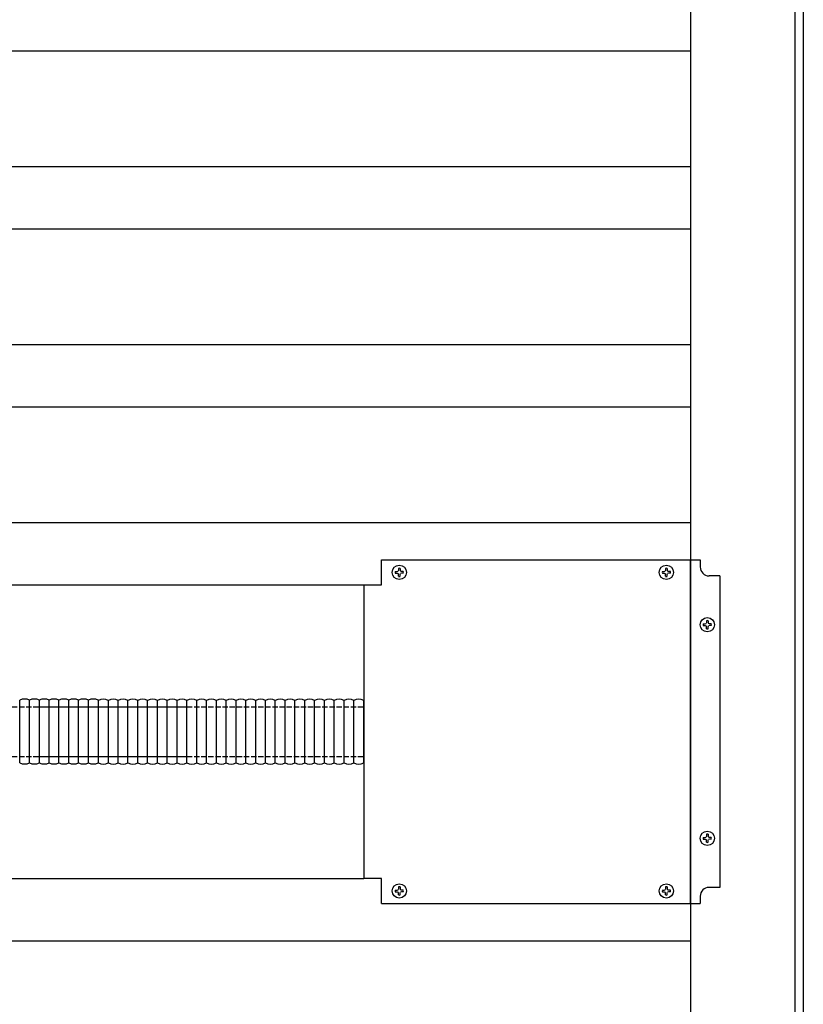
# Model space of a CAD drawing. Units: millimetres. Extents: x 0 to 29435, y 0 to 20790.
# Drawn here: x 17603 to 18043, y 12993 to 13546 of the extents above; entities that cross this region are included whole.
import ezdxf

# ---------------------------------------------------------------- set-up
doc = ezdxf.new("R2010")
doc.units = ezdxf.units.MM
doc.linetypes.add('YHIDDEN_1', pattern=[4, 3, -1])
doc.layers.add('YKK_13', color=4, linetype='Continuous', lineweight=30)
doc.layers.add('YKK_A1', color=4, linetype='Continuous', lineweight=30)

msp = doc.modelspace()

# ---------------------------------------------------------------- linework, layer by layer
at = {"layer": 'YKK_13'}
for p, q in [((17806.3, 13242.21), (17985.3, 13242.21)), ((17806.3, 13228.21), (17806.3, 13242.21)), ((17806.3, 13242.21), (17985.3, 13242.21)), ((17806.3, 13228.21), (17806.3, 13242.21)), ((17979.8, 13049.21), (17979.8, 13242.21)), ((17979.8, 13049.21), (17979.8, 13242.21)), ((17985.3, 13242.21), (17985.3, 13238.21)), ((17985.3, 13242.21), (17985.3, 13238.21)), ((17814.05, 13235.71), (17815.16, 13235.73)), ((17814.05, 13235.71), (17815.16, 13235.73)), ((17814.05, 13234.71), (17815.16, 13234.69)), ((17814.05, 13234.71), (17815.16, 13234.69)), ((17815.16, 13235.73), (17815.68, 13235.83)), ((17815.16, 13235.73), (17815.68, 13235.83)), ((17815.16, 13234.69), (17815.68, 13234.59)), ((17815.16, 13234.69), (17815.68, 13234.59)), ((17815.78, 13236.35), (17815.68, 13235.83)), ((17815.78, 13236.35), (17815.68, 13235.83)), ((17815.78, 13234.07), (17815.68, 13234.59)), ((17815.78, 13234.07), (17815.68, 13234.59)), ((17815.8, 13237.46), (17815.78, 13236.35)), ((17815.8, 13237.46), (17815.78, 13236.35)), ((17815.8, 13232.97), (17815.78, 13234.07)), ((17815.8, 13232.97), (17815.78, 13234.07)), ((17816.8, 13237.46), (17816.82, 13236.35)), ((17816.8, 13237.46), (17816.82, 13236.35)), ((17816.8, 13232.97), (17816.82, 13234.07)), ((17816.8, 13232.97), (17816.82, 13234.07)), ((17816.82, 13236.35), (17816.92, 13235.83)), ((17816.82, 13236.35), (17816.92, 13235.83)), ((17816.82, 13234.07), (17816.92, 13234.59)), ((17816.82, 13234.07), (17816.92, 13234.59)), ((17817.44, 13235.73), (17816.92, 13235.83)), ((17817.44, 13235.73), (17816.92, 13235.83)), ((17817.44, 13234.69), (17816.92, 13234.59)), ((17817.44, 13234.69), (17816.92, 13234.59)), ((17818.54, 13235.71), (17817.44, 13235.73)), ((17818.54, 13235.71), (17817.44, 13235.73)), ((17818.54, 13234.71), (17817.44, 13234.69)), ((17818.54, 13234.71), (17817.44, 13234.69)), ((17964.05, 13235.71), (17965.16, 13235.73)), ((17964.05, 13235.71), (17965.16, 13235.73)), ((17964.05, 13234.71), (17965.16, 13234.69)), ((17964.05, 13234.71), (17965.16, 13234.69)), ((17965.16, 13235.73), (17965.68, 13235.83)), ((17965.16, 13235.73), (17965.68, 13235.83)), ((17965.16, 13234.69), (17965.68, 13234.59)), ((17965.16, 13234.69), (17965.68, 13234.59)), ((17965.78, 13236.35), (17965.68, 13235.83)), ((17965.78, 13236.35), (17965.68, 13235.83)), ((17965.78, 13234.07), (17965.68, 13234.59)), ((17965.78, 13234.07), (17965.68, 13234.59)), ((17965.8, 13237.46), (17965.78, 13236.35)), ((17965.8, 13237.46), (17965.78, 13236.35)), ((17965.8, 13232.97), (17965.78, 13234.07)), ((17965.8, 13232.97), (17965.78, 13234.07)), ((17966.8, 13237.46), (17966.82, 13236.35)), ((17966.8, 13237.46), (17966.82, 13236.35)), ((17966.8, 13232.97), (17966.82, 13234.07)), ((17966.8, 13232.97), (17966.82, 13234.07)), ((17966.82, 13236.35), (17966.92, 13235.83)), ((17966.82, 13236.35), (17966.92, 13235.83)), ((17966.82, 13234.07), (17966.92, 13234.59)), ((17966.82, 13234.07), (17966.92, 13234.59)), ((17967.44, 13235.73), (17966.92, 13235.83)), ((17967.44, 13235.73), (17966.92, 13235.83)), ((17967.44, 13234.69), (17966.92, 13234.59)), ((17967.44, 13234.69), (17966.92, 13234.59)), ((17968.54, 13235.71), (17967.44, 13235.73)), ((17968.54, 13235.71), (17967.44, 13235.73)), ((17968.54, 13234.71), (17967.44, 13234.69)), ((17968.54, 13234.71), (17967.44, 13234.69)), ((17996.3, 13233.21), (17990.3, 13233.21)), ((17996.3, 13233.21), (17990.3, 13233.21)), ((17996.3, 13233.21), (17996.3, 13058.21)), ((17996.3, 13233.21), (17996.3, 13058.21)), ((17796.3, 13228.21), (17796.3, 13063.21)), ((17796.3, 13228.21), (17806.3, 13228.21)), ((17796.3, 13228.21), (17796.3, 13063.21)), ((17796.3, 13228.21), (17806.3, 13228.21)), ((17987.05, 13206.28), (17988.16, 13206.3)), ((17987.05, 13206.28), (17988.16, 13206.3)), ((17987.05, 13205.28), (17988.16, 13205.26)), ((17987.05, 13205.28), (17988.16, 13205.26)), ((17988.16, 13206.3), (17988.68, 13206.4)), ((17988.16, 13206.3), (17988.68, 13206.4)), ((17988.16, 13205.26), (17988.68, 13205.16)), ((17988.16, 13205.26), (17988.68, 13205.16)), ((17988.78, 13206.92), (17988.68, 13206.4)), ((17988.78, 13206.92), (17988.68, 13206.4)), ((17988.78, 13204.64), (17988.68, 13205.16)), ((17988.78, 13204.64), (17988.68, 13205.16)), ((17988.8, 13208.02), (17988.78, 13206.92)), ((17988.8, 13208.02), (17988.78, 13206.92)), ((17989.8, 13208.02), (17989.82, 13206.92)), ((17989.8, 13208.02), (17989.82, 13206.92)), ((17989.82, 13206.92), (17989.92, 13206.4)), ((17989.82, 13206.92), (17989.92, 13206.4)), ((17989.82, 13204.64), (17989.92, 13205.16)), ((17989.82, 13204.64), (17989.92, 13205.16)), ((17990.44, 13206.3), (17989.92, 13206.4)), ((17990.44, 13206.3), (17989.92, 13206.4)), ((17990.44, 13205.26), (17989.92, 13205.16)), ((17990.44, 13205.26), (17989.92, 13205.16)), ((17991.54, 13206.28), (17990.44, 13206.3)), ((17991.54, 13206.28), (17990.44, 13206.3)), ((17991.54, 13205.28), (17990.44, 13205.26)), ((17991.54, 13205.28), (17990.44, 13205.26)), ((17988.8, 13203.53), (17988.78, 13204.64)), ((17988.8, 13203.53), (17988.78, 13204.64)), ((17989.8, 13203.53), (17989.82, 13204.64)), ((17989.8, 13203.53), (17989.82, 13204.64)), ((17603.06, 13128.2), (17603.06, 13163.35)), ((17603.06, 13128.2), (17603.06, 13163.35)), ((17608.58, 13128.2), (17608.58, 13163.35)), ((17608.58, 13128.2), (17608.58, 13163.35)), ((17614.1, 13128.2), (17614.1, 13163.35)), ((17614.1, 13128.2), (17614.1, 13163.35)), ((17619.61, 13128.2), (17619.61, 13163.35)), ((17619.61, 13128.2), (17619.61, 13163.35)), ((17625.13, 13128.2), (17625.13, 13163.35)), ((17625.13, 13128.2), (17625.13, 13163.35)), ((17630.65, 13128.2), (17630.65, 13163.35)), ((17630.65, 13128.2), (17630.65, 13163.35)), ((17636.17, 13128.2), (17636.17, 13163.35)), ((17636.17, 13128.2), (17636.17, 13163.35)), ((17641.68, 13128.2), (17641.68, 13163.35)), ((17641.68, 13128.2), (17641.68, 13163.35)), ((17647.33, 13128.13), (17647.33, 13163.29)), ((17647.33, 13128.13), (17647.33, 13163.29)), ((17652.85, 13128.13), (17652.85, 13163.29)), ((17652.85, 13128.13), (17652.85, 13163.29)), ((17658.37, 13128.13), (17658.37, 13163.29)), ((17658.37, 13128.13), (17658.37, 13163.29)), ((17663.88, 13128.13), (17663.88, 13163.29)), ((17663.88, 13128.13), (17663.88, 13163.29)), ((17669.4, 13128.13), (17669.4, 13163.29)), ((17669.4, 13128.13), (17669.4, 13163.29)), ((17674.92, 13128.13), (17674.92, 13163.29)), ((17674.92, 13128.13), (17674.92, 13163.29)), ((17680.43, 13128.13), (17680.43, 13163.29)), ((17680.43, 13128.13), (17680.43, 13163.29)), ((17685.95, 13128.13), (17685.95, 13163.29)), ((17685.95, 13128.13), (17685.95, 13163.29)), ((17691.47, 13128.13), (17691.47, 13163.29)), ((17691.47, 13128.13), (17691.47, 13163.29)), ((17696.99, 13128.13), (17696.99, 13163.29)), ((17696.99, 13128.13), (17696.99, 13163.29)), ((17696.99, 13128.13), (17696.99, 13163.29)), ((17696.99, 13128.13), (17696.99, 13163.29)), ((17702.5, 13128.13), (17702.5, 13163.29)), ((17702.5, 13128.13), (17702.5, 13163.29)), ((17708.02, 13128.13), (17708.02, 13163.29)), ((17708.02, 13128.13), (17708.02, 13163.29)), ((17713.54, 13128.13), (17713.54, 13163.29)), ((17713.54, 13128.13), (17713.54, 13163.29)), ((17719.06, 13128.13), (17719.06, 13163.29)), ((17719.06, 13128.13), (17719.06, 13163.29)), ((17724.57, 13128.13), (17724.57, 13163.29)), ((17724.57, 13128.13), (17724.57, 13163.29)), ((17730.09, 13128.13), (17730.09, 13163.29)), ((17730.09, 13128.13), (17730.09, 13163.29)), ((17735.61, 13128.13), (17735.61, 13163.29)), ((17735.61, 13128.13), (17735.61, 13163.29)), ((17741.13, 13128.13), (17741.13, 13163.29)), ((17741.13, 13128.13), (17741.13, 13163.29)), ((17746.64, 13128.13), (17746.64, 13163.29)), ((17746.64, 13128.13), (17746.64, 13163.29)), ((17752.16, 13128.13), (17752.16, 13163.29)), ((17752.16, 13128.13), (17752.16, 13163.29)), ((17757.68, 13128.13), (17757.68, 13163.29)), ((17757.68, 13128.13), (17757.68, 13163.29)), ((17763.19, 13128.13), (17763.19, 13163.29)), ((17763.19, 13128.13), (17763.19, 13163.29)), ((17768.71, 13128.13), (17768.71, 13163.29)), ((17768.71, 13128.13), (17768.71, 13163.29)), ((17774.23, 13128.13), (17774.23, 13163.29)), ((17774.23, 13128.13), (17774.23, 13163.29)), ((17779.75, 13128.13), (17779.75, 13163.29)), ((17779.75, 13128.13), (17779.75, 13163.29)), ((17785.26, 13128.13), (17785.26, 13163.29)), ((17785.26, 13128.13), (17785.26, 13163.29)), ((17790.78, 13128.13), (17790.78, 13163.29)), ((17790.78, 13128.13), (17790.78, 13163.29)), ((17796.3, 13128.13), (17796.3, 13163.29)), ((17796.3, 13128.13), (17796.3, 13163.29)), ((17987.05, 13086.28), (17988.16, 13086.3)), ((17987.05, 13086.28), (17988.16, 13086.3)), ((17987.05, 13085.28), (17988.16, 13085.26)), ((17987.05, 13085.28), (17988.16, 13085.26)), ((17988.16, 13086.3), (17988.68, 13086.4)), ((17988.16, 13086.3), (17988.68, 13086.4)), ((17988.16, 13085.26), (17988.68, 13085.16)), ((17988.16, 13085.26), (17988.68, 13085.16)), ((17988.78, 13086.92), (17988.68, 13086.4)), ((17988.78, 13086.92), (17988.68, 13086.4)), ((17988.78, 13084.64), (17988.68, 13085.16)), ((17988.78, 13084.64), (17988.68, 13085.16)), ((17988.8, 13088.02), (17988.78, 13086.92)), ((17988.8, 13088.02), (17988.78, 13086.92)), ((17988.8, 13083.53), (17988.78, 13084.64)), ((17988.8, 13083.53), (17988.78, 13084.64)), ((17989.8, 13088.02), (17989.82, 13086.92)), ((17989.8, 13088.02), (17989.82, 13086.92)), ((17989.8, 13083.53), (17989.82, 13084.64)), ((17989.8, 13083.53), (17989.82, 13084.64)), ((17989.82, 13086.92), (17989.92, 13086.4)), ((17989.82, 13086.92), (17989.92, 13086.4)), ((17989.82, 13084.64), (17989.92, 13085.16)), ((17989.82, 13084.64), (17989.92, 13085.16)), ((17990.44, 13086.3), (17989.92, 13086.4)), ((17990.44, 13086.3), (17989.92, 13086.4)), ((17990.44, 13085.26), (17989.92, 13085.16)), ((17990.44, 13085.26), (17989.92, 13085.16)), ((17991.54, 13086.28), (17990.44, 13086.3)), ((17991.54, 13086.28), (17990.44, 13086.3)), ((17991.54, 13085.28), (17990.44, 13085.26)), ((17991.54, 13085.28), (17990.44, 13085.26)), ((17806.3, 13063.21), (17796.3, 13063.21)), ((17806.3, 13063.21), (17796.3, 13063.21)), ((17806.3, 13049.21), (17806.3, 13063.21)), ((17806.3, 13049.21), (17806.3, 13063.21)), ((17814.05, 13056.71), (17815.16, 13056.73)), ((17814.05, 13056.71), (17815.16, 13056.73)), ((17814.05, 13055.71), (17815.16, 13055.69)), ((17814.05, 13055.71), (17815.16, 13055.69)), ((17815.16, 13056.73), (17815.68, 13056.83)), ((17815.16, 13056.73), (17815.68, 13056.83)), ((17815.16, 13055.69), (17815.68, 13055.59)), ((17815.16, 13055.69), (17815.68, 13055.59)), ((17815.78, 13057.35), (17815.68, 13056.83)), ((17815.78, 13057.35), (17815.68, 13056.83)), ((17815.78, 13055.07), (17815.68, 13055.59)), ((17815.78, 13055.07), (17815.68, 13055.59)), ((17815.8, 13058.46), (17815.78, 13057.35)), ((17815.8, 13058.46), (17815.78, 13057.35)), ((17816.8, 13058.46), (17816.82, 13057.35)), ((17816.8, 13058.46), (17816.82, 13057.35)), ((17816.82, 13057.35), (17816.92, 13056.83)), ((17816.82, 13057.35), (17816.92, 13056.83)), ((17816.82, 13055.07), (17816.92, 13055.59)), ((17816.82, 13055.07), (17816.92, 13055.59)), ((17817.44, 13056.73), (17816.92, 13056.83)), ((17817.44, 13056.73), (17816.92, 13056.83)), ((17817.44, 13055.69), (17816.92, 13055.59)), ((17817.44, 13055.69), (17816.92, 13055.59)), ((17818.54, 13056.71), (17817.44, 13056.73)), ((17818.54, 13056.71), (17817.44, 13056.73)), ((17818.54, 13055.71), (17817.44, 13055.69)), ((17818.54, 13055.71), (17817.44, 13055.69)), ((17964.05, 13056.71), (17965.16, 13056.73)), ((17964.05, 13056.71), (17965.16, 13056.73)), ((17964.05, 13055.71), (17965.16, 13055.69)), ((17964.05, 13055.71), (17965.16, 13055.69)), ((17965.16, 13056.73), (17965.68, 13056.83)), ((17965.16, 13056.73), (17965.68, 13056.83)), ((17965.16, 13055.69), (17965.68, 13055.59)), ((17965.16, 13055.69), (17965.68, 13055.59)), ((17965.78, 13057.35), (17965.68, 13056.83)), ((17965.78, 13057.35), (17965.68, 13056.83)), ((17965.78, 13055.07), (17965.68, 13055.59)), ((17965.78, 13055.07), (17965.68, 13055.59)), ((17965.8, 13058.46), (17965.78, 13057.35)), ((17965.8, 13058.46), (17965.78, 13057.35)), ((17966.8, 13058.46), (17966.82, 13057.35)), ((17966.8, 13058.46), (17966.82, 13057.35)), ((17966.82, 13057.35), (17966.92, 13056.83)), ((17966.82, 13057.35), (17966.92, 13056.83)), ((17966.82, 13055.07), (17966.92, 13055.59)), ((17966.82, 13055.07), (17966.92, 13055.59)), ((17967.44, 13056.73), (17966.92, 13056.83)), ((17967.44, 13056.73), (17966.92, 13056.83)), ((17967.44, 13055.69), (17966.92, 13055.59)), ((17967.44, 13055.69), (17966.92, 13055.59)), ((17968.54, 13056.71), (17967.44, 13056.73)), ((17968.54, 13056.71), (17967.44, 13056.73)), ((17968.54, 13055.71), (17967.44, 13055.69)), ((17968.54, 13055.71), (17967.44, 13055.69)), ((17996.3, 13058.21), (17990.3, 13058.21)), ((17996.3, 13058.21), (17990.3, 13058.21)), ((17815.8, 13053.97), (17815.78, 13055.07)), ((17815.8, 13053.97), (17815.78, 13055.07)), ((17816.8, 13053.97), (17816.82, 13055.07)), ((17816.8, 13053.97), (17816.82, 13055.07)), ((17965.8, 13053.97), (17965.78, 13055.07)), ((17965.8, 13053.97), (17965.78, 13055.07)), ((17966.8, 13053.97), (17966.82, 13055.07)), ((17966.8, 13053.97), (17966.82, 13055.07)), ((17985.3, 13053.21), (17985.3, 13049.21)), ((17985.3, 13053.21), (17985.3, 13049.21)), ((17806.3, 13049.21), (17985.3, 13049.21)), ((17806.3, 13049.21), (17985.3, 13049.21))]:
    msp.add_line(p, q, dxfattribs=at)
at = {"layer": 'YKK_13', "linetype": 'YHIDDEN_1'}
for p, q in [((17170.72, 13159.71), (17696.99, 13159.71)), ((17611.72, 13159.71), (17696.99, 13159.71)), ((17696.99, 13159.71), (17796.3, 13159.71)), ((17696.99, 13159.71), (17796.3, 13159.71)), ((17170.72, 13131.71), (17696.99, 13131.71)), ((17611.72, 13131.71), (17696.99, 13131.71)), ((17696.99, 13131.71), (17796.3, 13131.71)), ((17696.99, 13131.71), (17796.3, 13131.71))]:
    msp.add_line(p, q, dxfattribs=at)
at = {"layer": 'YKK_13'}
for centre in [(17816.3, 13235.21), (17816.3, 13235.21), (17966.3, 13235.21), (17966.3, 13235.21), (17989.3, 13205.78), (17989.3, 13205.78), (17989.3, 13085.78), (17989.3, 13085.78), (17816.3, 13056.21), (17816.3, 13056.21), (17966.3, 13056.21), (17966.3, 13056.21)]:
    msp.add_circle(centre, 4, dxfattribs=at)
for centre, radius, start, end in [((17990.3, 13238.21), 5, 180, 270), ((17990.3, 13238.21), 5, 180, 270), ((17816.3, 13235.21), 2.3, 167.4441, 192.5559), ((17816.3, 13235.21), 2.3, 167.4441, 192.5559), ((17816.3, 13235.21), 2.3, 77.4441, 102.5559), ((17816.3, 13235.21), 2.3, 77.4441, 102.5559), ((17816.3, 13235.21), 2.3, 257.4441, 282.5559), ((17816.3, 13235.21), 2.3, 257.4441, 282.5559), ((17816.3, 13235.21), 2.3, 347.4441, 12.5559), ((17816.3, 13235.21), 2.3, 347.4441, 12.5559), ((17966.3, 13235.21), 2.3, 167.4441, 192.5559), ((17966.3, 13235.21), 2.3, 167.4441, 192.5559), ((17966.3, 13235.21), 2.3, 77.4441, 102.5559), ((17966.3, 13235.21), 2.3, 77.4441, 102.5559), ((17966.3, 13235.21), 2.3, 257.4441, 282.5559), ((17966.3, 13235.21), 2.3, 257.4441, 282.5559), ((17966.3, 13235.21), 2.3, 347.4441, 12.5559), ((17966.3, 13235.21), 2.3, 347.4441, 12.5559), ((17989.3, 13205.78), 2.3, 167.4441, 192.5559), ((17989.3, 13205.78), 2.3, 167.4441, 192.5559), ((17989.3, 13205.78), 2.3, 77.4441, 102.5559), ((17989.3, 13205.78), 2.3, 77.4441, 102.5559), ((17989.3, 13205.78), 2.3, 347.4441, 12.5559), ((17989.3, 13205.78), 2.3, 347.4441, 12.5559), ((17989.3, 13205.78), 2.3, 257.4441, 282.5559), ((17989.3, 13205.78), 2.3, 257.4441, 282.5559), ((17605.82, 13158.03), 6, 62.6274, 117.3726), ((17605.82, 13158.03), 6, 62.6274, 117.3726), ((17611.34, 13158.03), 6, 62.6274, 117.3726), ((17611.34, 13158.03), 6, 62.6274, 117.3726), ((17616.85, 13158.03), 6, 62.6274, 117.3726), ((17616.85, 13158.03), 6, 62.6274, 117.3726), ((17622.37, 13158.03), 6, 62.6274, 117.3726), ((17622.37, 13158.03), 6, 62.6274, 117.3726), ((17627.89, 13158.03), 6, 62.6274, 117.3726), ((17627.89, 13158.03), 6, 62.6274, 117.3726), ((17633.41, 13158.03), 6, 62.6274, 117.3726), ((17633.41, 13158.03), 6, 62.6274, 117.3726), ((17638.92, 13158.03), 6, 62.6274, 117.3726), ((17638.92, 13158.03), 6, 62.6274, 117.3726), ((17644.44, 13158.03), 6, 62.6274, 117.3726), ((17644.44, 13158.03), 6, 62.6274, 117.3726), ((17644.57, 13157.96), 6, 62.6274, 64.0309), ((17644.57, 13157.96), 6, 62.6274, 64.0309), ((17650.09, 13157.96), 6, 62.6274, 117.3726), ((17650.09, 13157.96), 6, 62.6274, 117.3726), ((17655.61, 13157.96), 6, 62.6274, 117.3726), ((17655.61, 13157.96), 6, 62.6274, 117.3726), ((17661.12, 13157.96), 6, 62.6274, 117.3726), ((17661.12, 13157.96), 6, 62.6274, 117.3726), ((17666.64, 13157.96), 6, 62.6274, 117.3726), ((17666.64, 13157.96), 6, 62.6274, 117.3726), ((17672.16, 13157.96), 6, 62.6274, 117.3726), ((17672.16, 13157.96), 6, 62.6274, 117.3726), ((17677.68, 13157.96), 6, 62.6274, 117.3726), ((17677.68, 13157.96), 6, 62.6274, 117.3726), ((17683.19, 13157.96), 6, 62.6274, 117.3726), ((17683.19, 13157.96), 6, 62.6274, 117.3726), ((17688.71, 13157.96), 6, 62.6274, 117.3726), ((17688.71, 13157.96), 6, 62.6274, 117.3726), ((17694.23, 13157.96), 6, 62.6274, 117.3726), ((17694.23, 13157.96), 6, 62.6274, 117.3726), ((17699.75, 13157.96), 6, 62.6274, 117.3726), ((17699.75, 13157.96), 6, 62.6274, 117.3726), ((17705.26, 13157.96), 6, 62.6274, 117.3726), ((17705.26, 13157.96), 6, 62.6274, 117.3726), ((17710.78, 13157.96), 6, 62.6274, 117.3726), ((17710.78, 13157.96), 6, 62.6274, 117.3726), ((17716.3, 13157.96), 6, 62.6274, 117.3726), ((17716.3, 13157.96), 6, 62.6274, 117.3726), ((17721.81, 13157.96), 6, 62.6274, 117.3726), ((17721.81, 13157.96), 6, 62.6274, 117.3726), ((17727.33, 13157.96), 6, 62.6274, 117.3726), ((17727.33, 13157.96), 6, 62.6274, 117.3726), ((17732.85, 13157.96), 6, 62.6274, 117.3726), ((17732.85, 13157.96), 6, 62.6274, 117.3726), ((17738.37, 13157.96), 6, 62.6274, 117.3726), ((17738.37, 13157.96), 6, 62.6274, 117.3726), ((17743.88, 13157.96), 6, 62.6274, 117.3726), ((17743.88, 13157.96), 6, 62.6274, 117.3726), ((17749.4, 13157.96), 6, 62.6274, 117.3726), ((17749.4, 13157.96), 6, 62.6274, 117.3726), ((17754.92, 13157.96), 6, 62.6274, 117.3726), ((17754.92, 13157.96), 6, 62.6274, 117.3726), ((17760.44, 13157.96), 6, 62.6274, 117.3726), ((17760.44, 13157.96), 6, 62.6274, 117.3726), ((17765.95, 13157.96), 6, 62.6274, 117.3726), ((17765.95, 13157.96), 6, 62.6274, 117.3726), ((17771.47, 13157.96), 6, 62.6274, 117.3726), ((17771.47, 13157.96), 6, 62.6274, 117.3726), ((17776.99, 13157.96), 6, 62.6274, 117.3726), ((17776.99, 13157.96), 6, 62.6274, 117.3726), ((17782.5, 13157.96), 6, 62.6274, 117.3726), ((17782.5, 13157.96), 6, 62.6274, 117.3726), ((17788.02, 13157.96), 6, 62.6274, 117.3726), ((17788.02, 13157.96), 6, 62.6274, 117.3726), ((17793.54, 13157.96), 6, 62.6274, 117.3726), ((17793.54, 13157.96), 6, 62.6274, 117.3726), ((17605.82, 13133.53), 6, 242.6274, 297.3726), ((17605.82, 13133.53), 6, 242.6274, 297.3726), ((17611.34, 13133.53), 6, 242.6274, 297.3726), ((17611.34, 13133.53), 6, 242.6274, 297.3726), ((17616.85, 13133.53), 6, 242.6274, 297.3726), ((17616.85, 13133.53), 6, 242.6274, 297.3726), ((17622.37, 13133.53), 6, 242.6274, 297.3726), ((17622.37, 13133.53), 6, 242.6274, 297.3726), ((17627.89, 13133.53), 6, 242.6274, 297.3726), ((17627.89, 13133.53), 6, 242.6274, 297.3726), ((17633.41, 13133.53), 6, 242.6274, 297.3726), ((17633.41, 13133.53), 6, 242.6274, 297.3726), ((17638.92, 13133.53), 6, 242.6274, 297.3726), ((17638.92, 13133.53), 6, 242.6274, 297.3726), ((17644.44, 13133.53), 6, 242.6274, 297.3726), ((17644.44, 13133.53), 6, 242.6274, 297.3726), ((17644.57, 13133.46), 6, 295.9691, 297.3726), ((17644.57, 13133.46), 6, 295.9691, 297.3726), ((17650.09, 13133.46), 6, 242.6274, 297.3726), ((17650.09, 13133.46), 6, 242.6274, 297.3726), ((17655.61, 13133.46), 6, 242.6274, 297.3726), ((17655.61, 13133.46), 6, 242.6274, 297.3726), ((17661.12, 13133.46), 6, 242.6274, 297.3726), ((17661.12, 13133.46), 6, 242.6274, 297.3726), ((17666.64, 13133.46), 6, 242.6274, 297.3726), ((17666.64, 13133.46), 6, 242.6274, 297.3726), ((17672.16, 13133.46), 6, 242.6274, 297.3726), ((17672.16, 13133.46), 6, 242.6274, 297.3726), ((17677.68, 13133.46), 6, 242.6274, 297.3726), ((17677.68, 13133.46), 6, 242.6274, 297.3726), ((17683.19, 13133.46), 6, 242.6274, 297.3726), ((17683.19, 13133.46), 6, 242.6274, 297.3726), ((17688.71, 13133.46), 6, 242.6274, 297.3726), ((17688.71, 13133.46), 6, 242.6274, 297.3726), ((17694.23, 13133.46), 6, 242.6274, 297.3726), ((17694.23, 13133.46), 6, 242.6274, 297.3726), ((17699.75, 13133.46), 6, 242.6274, 297.3726), ((17699.75, 13133.46), 6, 242.6274, 297.3726), ((17705.26, 13133.46), 6, 242.6274, 297.3726), ((17705.26, 13133.46), 6, 242.6274, 297.3726), ((17710.78, 13133.46), 6, 242.6274, 297.3726), ((17710.78, 13133.46), 6, 242.6274, 297.3726), ((17716.3, 13133.46), 6, 242.6274, 297.3726), ((17716.3, 13133.46), 6, 242.6274, 297.3726), ((17721.81, 13133.46), 6, 242.6274, 297.3726), ((17721.81, 13133.46), 6, 242.6274, 297.3726), ((17727.33, 13133.46), 6, 242.6274, 297.3726), ((17727.33, 13133.46), 6, 242.6274, 297.3726), ((17732.85, 13133.46), 6, 242.6274, 297.3726), ((17732.85, 13133.46), 6, 242.6274, 297.3726), ((17738.37, 13133.46), 6, 242.6274, 297.3726), ((17738.37, 13133.46), 6, 242.6274, 297.3726), ((17743.88, 13133.46), 6, 242.6274, 297.3726), ((17743.88, 13133.46), 6, 242.6274, 297.3726), ((17749.4, 13133.46), 6, 242.6274, 297.3726), ((17749.4, 13133.46), 6, 242.6274, 297.3726), ((17754.92, 13133.46), 6, 242.6274, 297.3726), ((17754.92, 13133.46), 6, 242.6274, 297.3726), ((17760.44, 13133.46), 6, 242.6274, 297.3726), ((17760.44, 13133.46), 6, 242.6274, 297.3726), ((17765.95, 13133.46), 6, 242.6274, 297.3726), ((17765.95, 13133.46), 6, 242.6274, 297.3726), ((17771.47, 13133.46), 6, 242.6274, 297.3726), ((17771.47, 13133.46), 6, 242.6274, 297.3726), ((17776.99, 13133.46), 6, 242.6274, 297.3726), ((17776.99, 13133.46), 6, 242.6274, 297.3726), ((17782.5, 13133.46), 6, 242.6274, 297.3726), ((17782.5, 13133.46), 6, 242.6274, 297.3726), ((17788.02, 13133.46), 6, 242.6274, 297.3726), ((17788.02, 13133.46), 6, 242.6274, 297.3726), ((17793.54, 13133.46), 6, 242.6274, 297.3726), ((17793.54, 13133.46), 6, 242.6274, 297.3726), ((17989.3, 13085.78), 2.3, 167.4441, 192.5559), ((17989.3, 13085.78), 2.3, 167.4441, 192.5559), ((17989.3, 13085.78), 2.3, 77.4441, 102.5559), ((17989.3, 13085.78), 2.3, 77.4441, 102.5559), ((17989.3, 13085.78), 2.3, 257.4441, 282.5559), ((17989.3, 13085.78), 2.3, 257.4441, 282.5559), ((17989.3, 13085.78), 2.3, 347.4441, 12.5559), ((17989.3, 13085.78), 2.3, 347.4441, 12.5559), ((17816.3, 13056.21), 2.3, 167.4441, 192.5559), ((17816.3, 13056.21), 2.3, 167.4441, 192.5559), ((17816.3, 13056.21), 2.3, 77.4441, 102.5559), ((17816.3, 13056.21), 2.3, 77.4441, 102.5559), ((17816.3, 13056.21), 2.3, 347.4441, 12.5559), ((17816.3, 13056.21), 2.3, 347.4441, 12.5559), ((17966.3, 13056.21), 2.3, 167.4441, 192.5559), ((17966.3, 13056.21), 2.3, 167.4441, 192.5559), ((17966.3, 13056.21), 2.3, 77.4441, 102.5559), ((17966.3, 13056.21), 2.3, 77.4441, 102.5559), ((17966.3, 13056.21), 2.3, 347.4441, 12.5559), ((17966.3, 13056.21), 2.3, 347.4441, 12.5559), ((17990.3, 13053.21), 5, 90, 180), ((17990.3, 13053.21), 5, 90, 180), ((17816.3, 13056.21), 2.3, 257.4441, 282.5559), ((17816.3, 13056.21), 2.3, 257.4441, 282.5559), ((17966.3, 13056.21), 2.3, 257.4441, 282.5559), ((17966.3, 13056.21), 2.3, 257.4441, 282.5559)]:
    msp.add_arc(centre, radius, start, end, dxfattribs=at)
at = {"layer": 'YKK_A1'}
for p, q in [((17979.8, 18068.71), (17979.8, 12622.71)), ((18038.62, 12625.02), (18038.62, 18067.23)), ((18043.22, 18067.23), (18043.22, 12625.02)), ((17170.72, 13528.21), (17979.8, 13528.21)), ((17214.22, 13463.21), (17979.8, 13463.21)), ((17214.22, 13428.21), (17979.8, 13428.21)), ((17170.72, 13363.21), (17979.8, 13363.21)), ((17170.72, 13328.21), (17979.8, 13328.21)), ((17170.72, 13263.21), (17979.8, 13263.21)), ((17170.72, 13228.21), (17796.3, 13228.21)), ((17214.22, 13063.21), (17796.3, 13063.21)), ((17214.22, 13028.21), (17979.8, 13028.21))]:
    msp.add_line(p, q, dxfattribs=at)

doc.saveas('drawing.dxf')
